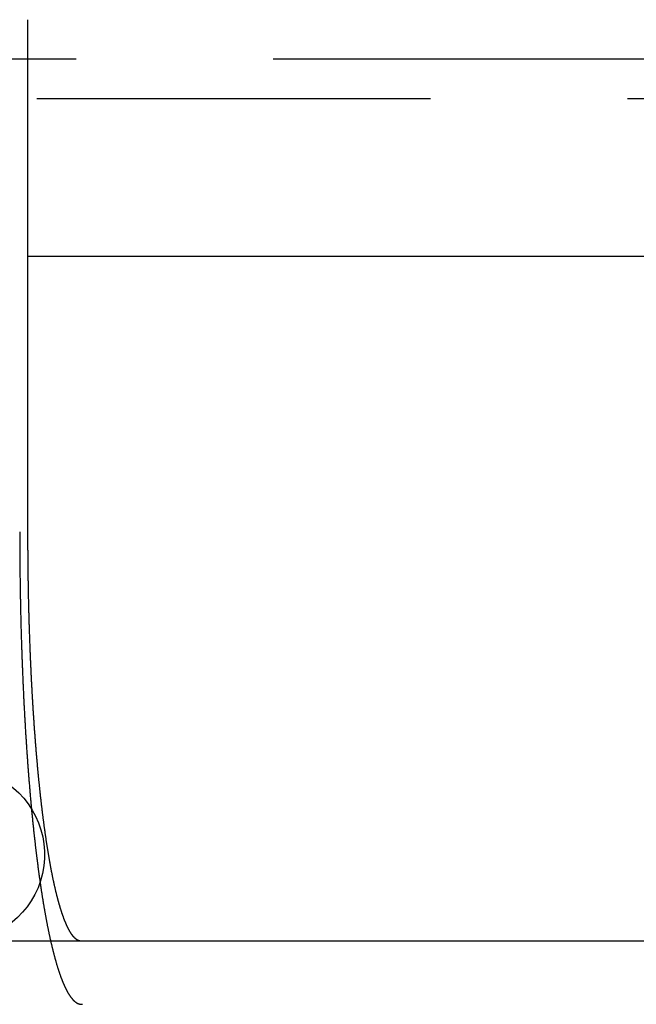
# Model space of a CAD drawing. Extents: x -5 to 1085, y -435 to 117.
# Drawn here: x 957 to 965, y 28 to 40 of the extents above; entities that cross this region are included whole.
import ezdxf

# ---------------------------------------------------------------- set-up
doc = ezdxf.new("R2010")
doc.units = 0
doc.header["$LTSCALE"] = 20
doc.linetypes.add('VERDECKT', pattern=[0.375, 0.25, -0.125])
doc.layers.get('0').update_dxf_attribs({"linetype": 'CONTINUOUS'})
doc.layers.add('STEMPEL', color=3, linetype='CONTINUOUS')

# ---------------------------------------------------------------- blocks, each defined once
blk = doc.blocks.new('A$C05890EA0')
at = {"color": 3, "linetype": 'CONTINUOUS', "extrusion": (-2e-16, 1, -2e-16)}
for p, q in [((6.88863, 34), (6.88863, 40.5)), ((6.88863, 37.49898), (21.65564, 37.49898)), ((130, 28.8), (-130, 28.8))]:
    blk.add_line(p, q, dxfattribs=at)
at = {"color": 1, "linetype": 'VERDECKT', "extrusion": (-2e-16, 1, -2e-16)}
for p, q in [((127.5, 39.99898), (-127.5, 39.99898)), ((-128, 39.49898), (128, 39.49898)), ((-6.88863, 37.49898), (6.88863, 37.49898))]:
    blk.add_line(p, q, dxfattribs=at)
at = {"color": 1}
for points in [[(6.78397, 34, 0), (6.78397, 33.9853, 0), (6.78398, 33.9705, 0), (6.78399, 33.9557, 0), (6.78401, 33.9409, 0), (6.78403, 33.9261, 0), (6.78406, 33.9112, 0), (6.78409, 33.8962, 0), (6.78413, 33.8813, 0), (6.78417, 33.8663, 0), (6.78422, 33.8513, 0), (6.78427, 33.8362, 0), (6.78433, 33.8212, 0), (6.78439, 33.8061, 0), (6.78446, 33.7909, 0), (6.78454, 33.7758, 0), (6.78462, 33.7606, 0), (6.7847, 33.7454, 0), (6.78479, 33.7301, 0), (6.78489, 33.7149, 0), (6.78498, 33.6996, 0), (6.78509, 33.6843, 0), (6.7852, 33.6689, 0), (6.78532, 33.6536, 0), (6.78544, 33.6382, 0), (6.78556, 33.6228, 0), (6.78569, 33.6074, 0), (6.78583, 33.5919, 0), (6.78597, 33.5765, 0), (6.78612, 33.561, 0), (6.78627, 33.5455, 0), (6.78643, 33.5299, 0), (6.7866, 33.5144, 0), (6.78676, 33.4989, 0), (6.78694, 33.4833, 0), (6.78712, 33.4677, 0), (6.7873, 33.4521, 0), (6.78749, 33.4365, 0), (6.78769, 33.4208, 0), (6.78789, 33.4052, 0), (6.7881, 33.3895, 0), (6.78831, 33.3739, 0), (6.78853, 33.3582, 0), (6.78875, 33.3425, 0), (6.78898, 33.3268, 0), (6.78921, 33.3111, 0), (6.78945, 33.2954, 0), (6.78969, 33.2796, 0), (6.78995, 33.2639, 0), (6.7902, 33.2482, 0), (6.79046, 33.2324, 0), (6.79073, 33.2167, 0), (6.791, 33.2009, 0), (6.79128, 33.1851, 0), (6.79156, 33.1693, 0), (6.79185, 33.1536, 0), (6.79215, 33.1378, 0), (6.79245, 33.122, 0), (6.79275, 33.1062, 0), (6.79307, 33.0904, 0), (6.79338, 33.0746, 0), (6.79371, 33.0589, 0), (6.79403, 33.0431, 0), (6.79437, 33.0273, 0), (6.79471, 33.0115, 0), (6.79505, 32.9957, 0), (6.79541, 32.9799, 0), (6.79576, 32.9642, 0), (6.79613, 32.9484, 0), (6.79649, 32.9326, 0), (6.79687, 32.9169, 0), (6.79725, 32.9011, 0), (6.79763, 32.8853, 0), (6.79803, 32.8696, 0), (6.79842, 32.8539, 0), (6.79883, 32.8381, 0), (6.79923, 32.8224, 0), (6.79965, 32.8067, 0), (6.80007, 32.791, 0), (6.8005, 32.7753, 0), (6.80093, 32.7596, 0), (6.80136, 32.7439, 0), (6.80181, 32.7283, 0), (6.80226, 32.7126, 0), (6.80271, 32.697, 0), (6.80317, 32.6814, 0), (6.80363, 32.6658, 0), (6.8041, 32.6502, 0), (6.80458, 32.6346, 0), (6.80506, 32.619, 0), (6.80555, 32.6035, 0), (6.80604, 32.588, 0), (6.80654, 32.5725, 0), (6.80704, 32.557, 0), (6.80754, 32.5415, 0), (6.80806, 32.526, 0), (6.80857, 32.5106, 0), (6.8091, 32.4952, 0), (6.80962, 32.4798, 0), (6.81016, 32.4644, 0), (6.81069, 32.449, 0), (6.81123, 32.4337, 0), (6.81178, 32.4184, 0), (6.81233, 32.4031, 0), (6.81289, 32.3878, 0), (6.81345, 32.3725, 0), (6.81401, 32.3573, 0), (6.81458, 32.3421, 0), (6.81516, 32.327, 0), (6.81574, 32.3118, 0), (6.81632, 32.2967, 0), (6.81691, 32.2816, 0), (6.8175, 32.2665, 0), (6.8181, 32.2515, 0), (6.8187, 32.2365, 0), (6.8193, 32.2215, 0), (6.81991, 32.2065, 0), (6.82053, 32.1916, 0), (6.82115, 32.1767, 0), (6.82177, 32.1619, 0), (6.82239, 32.147, 0), (6.82303, 32.1322, 0), (6.82366, 32.1175, 0), (6.8243, 32.1027, 0), (6.82494, 32.088, 0), (6.82559, 32.0734, 0), (6.82624, 32.0587, 0), (6.82689, 32.0441, 0), (6.82755, 32.0296, 0), (6.82821, 32.015, 0), (6.82887, 32.0005, 0), (6.82954, 31.9861, 0), (6.83022, 31.9717, 0), (6.83089, 31.9573, 0), (6.83157, 31.943, 0), (6.83225, 31.9287, 0), (6.83294, 31.9144, 0), (6.83363, 31.9002, 0), (6.83432, 31.886, 0), (6.83502, 31.8719, 0), (6.83572, 31.8578, 0), (6.83642, 31.8437, 0), (6.83713, 31.8297, 0), (6.83784, 31.8157, 0), (6.83855, 31.8018, 0), (6.83927, 31.7879, 0), (6.83999, 31.7741, 0), (6.84071, 31.7603, 0), (6.84144, 31.7466, 0), (6.84216, 31.7329, 0), (6.84289, 31.7192, 0), (6.84363, 31.7056, 0), (6.84437, 31.692, 0), (6.84511, 31.6784, 0), (6.84586, 31.6648, 0), (6.84662, 31.6512, 0), (6.84738, 31.6375, 0), (6.84815, 31.6238, 0), (6.84893, 31.6101, 0), (6.84971, 31.5964, 0), (6.8505, 31.5827, 0), (6.8513, 31.569, 0), (6.8521, 31.5553, 0), (6.85291, 31.5415, 0), (6.85372, 31.5277, 0), (6.85454, 31.514, 0), (6.85537, 31.5002, 0), (6.8562, 31.4864, 0), (6.85704, 31.4726, 0), (6.85789, 31.4588, 0), (6.85874, 31.4449, 0), (6.85959, 31.4311, 0), (6.86046, 31.4173, 0), (6.86132, 31.4034, 0), (6.8622, 31.3896, 0), (6.86308, 31.3757, 0), (6.86397, 31.3619, 0), (6.86486, 31.348, 0), (6.86576, 31.3342, 0), (6.86666, 31.3203, 0), (6.86757, 31.3064, 0), (6.86849, 31.2925, 0), (6.86941, 31.2787, 0), (6.87034, 31.2648, 0), (6.87127, 31.2509, 0), (6.87221, 31.2371, 0), (6.87316, 31.2232, 0), (6.87411, 31.2093, 0), (6.87506, 31.1954, 0), (6.87603, 31.1816, 0), (6.87699, 31.1677, 0), (6.87797, 31.1539, 0), (6.87895, 31.14, 0), (6.87993, 31.1262, 0), (6.88092, 31.1123, 0), (6.88192, 31.0985, 0), (6.88292, 31.0847, 0), (6.88393, 31.0709, 0), (6.88494, 31.057, 0), (6.88596, 31.0432, 0), (6.88698, 31.0294, 0), (6.88801, 31.0157, 0), (6.88904, 31.0019, 0), (6.89008, 30.9881, 0), (6.89113, 30.9744, 0), (6.89218, 30.9606, 0), (6.89323, 30.9469, 0), (6.8943, 30.9332, 0), (6.89536, 30.9195, 0), (6.89643, 30.9058, 0), (6.89751, 30.8922, 0), (6.89859, 30.8785, 0), (6.89968, 30.8649, 0), (6.90077, 30.8512, 0), (6.90187, 30.8376, 0), (6.90297, 30.8241, 0), (6.90408, 30.8105, 0), (6.9052, 30.7969, 0), (6.90631, 30.7834, 0), (6.90744, 30.7699, 0), (6.90857, 30.7564, 0), (6.9097, 30.743, 0), (6.91084, 30.7295, 0), (6.91198, 30.7161, 0), (6.91313, 30.7027, 0), (6.91428, 30.6893, 0), (6.91544, 30.676, 0), (6.91661, 30.6627, 0), (6.91777, 30.6494, 0), (6.91895, 30.6361, 0), (6.92012, 30.6228, 0), (6.92131, 30.6096, 0), (6.92249, 30.5964, 0), (6.92369, 30.5832, 0), (6.92488, 30.5701, 0), (6.92608, 30.557, 0), (6.92729, 30.5439, 0), (6.9285, 30.5309, 0), (6.92971, 30.5178, 0), (6.93093, 30.5048, 0), (6.93215, 30.4919, 0), (6.93338, 30.4789, 0), (6.93461, 30.466, 0), (6.93584, 30.4532, 0), (6.93708, 30.4403, 0), (6.93832, 30.4275, 0), (6.93957, 30.4147, 0), (6.94082, 30.402, 0), (6.94207, 30.3892, 0), (6.94333, 30.3766, 0), (6.94459, 30.3639, 0), (6.94585, 30.3513, 0), (6.94712, 30.3387, 0), (6.94839, 30.3262, 0), (6.94966, 30.3136, 0), (6.95094, 30.3012, 0), (6.95222, 30.2887, 0), (6.9535, 30.2763, 0), (6.95479, 30.2639, 0), (6.95607, 30.2516, 0), (6.95737, 30.2393, 0), (6.95866, 30.2271, 0), (6.95996, 30.2148, 0), (6.96126, 30.2026, 0), (6.96256, 30.1905, 0), (6.96387, 30.1784, 0), (6.96517, 30.1663, 0), (6.96648, 30.1543, 0), (6.9678, 30.1423, 0), (6.96911, 30.1303, 0), (6.97043, 30.1184, 0), (6.97175, 30.1066, 0), (6.97307, 30.0947, 0), (6.9744, 30.083, 0), (6.97572, 30.0712, 0), (6.97705, 30.0595, 0), (6.97838, 30.0479, 0), (6.97971, 30.0362, 0), (6.98104, 30.0247, 0), (6.98238, 30.0131, 0), (6.98372, 30.0017, 0), (6.98505, 29.9902, 0), (6.98639, 29.9788, 0), (6.98774, 29.9675, 0), (6.98908, 29.9562, 0), (6.99042, 29.9449, 0), (6.99177, 29.9337, 0), (6.99312, 29.9225, 0), (6.99446, 29.9114, 0), (6.99581, 29.9003, 0), (6.99716, 29.8893, 0), (6.99851, 29.8783, 0), (6.99987, 29.8674, 0), (7.00122, 29.8565, 0), (7.00257, 29.8457, 0), (7.00393, 29.8349, 0), (7.00528, 29.8242, 0), (7.00664, 29.8135, 0), (7.00799, 29.8029, 0), (7.00935, 29.7923, 0), (7.01071, 29.7818, 0), (7.01206, 29.7713, 0), (7.01342, 29.7609, 0), (7.01478, 29.7505, 0), (7.01615, 29.7401, 0), (7.01752, 29.7297, 0), (7.0189, 29.7193, 0), (7.02029, 29.709, 0), (7.02168, 29.6986, 0), (7.02308, 29.6882, 0), (7.02449, 29.6779, 0), (7.0259, 29.6675, 0), (7.02732, 29.6572, 0), (7.02875, 29.6468, 0), (7.03018, 29.6365, 0), (7.03162, 29.6261, 0), (7.03307, 29.6158, 0), (7.03452, 29.6055, 0), (7.03598, 29.5952, 0), (7.03744, 29.5849, 0), (7.03891, 29.5746, 0), (7.04038, 29.5644, 0), (7.04186, 29.5541, 0), (7.04335, 29.5438, 0), (7.04485, 29.5336, 0), (7.04634, 29.5234, 0), (7.04785, 29.5131, 0), (7.04936, 29.5029, 0), (7.05088, 29.4928, 0), (7.0524, 29.4826, 0), (7.05392, 29.4724, 0), (7.05546, 29.4623, 0), (7.057, 29.4521, 0), (7.05854, 29.442, 0), (7.06009, 29.4319, 0), (7.06164, 29.4218, 0), (7.0632, 29.4118, 0), (7.06477, 29.4017, 0), (7.06634, 29.3917, 0), (7.06791, 29.3817, 0), (7.06949, 29.3717, 0), (7.07108, 29.3617, 0), (7.07267, 29.3518, 0), (7.07427, 29.3419, 0), (7.07587, 29.3319, 0), (7.07747, 29.3221, 0), (7.07908, 29.3122, 0), (7.0807, 29.3023, 0), (7.08232, 29.2925, 0), (7.08394, 29.2827, 0), (7.08557, 29.273, 0), (7.0872, 29.2632, 0), (7.08884, 29.2535, 0), (7.09048, 29.2438, 0), (7.09213, 29.2341, 0), (7.09378, 29.2245, 0), (7.09544, 29.2149, 0), (7.0971, 29.2053, 0), (7.09876, 29.1957, 0), (7.10043, 29.1862, 0), (7.1021, 29.1767, 0), (7.10378, 29.1672, 0), (7.10546, 29.1577, 0), (7.10715, 29.1483, 0), (7.10883, 29.1389, 0), (7.11053, 29.1296, 0), (7.11222, 29.1202, 0), (7.11392, 29.111, 0), (7.11563, 29.1017, 0), (7.11734, 29.0925, 0), (7.11905, 29.0833, 0), (7.12076, 29.0741, 0), (7.12248, 29.065, 0), (7.12421, 29.0559, 0), (7.12593, 29.0468, 0), (7.12766, 29.0378, 0), (7.12939, 29.0288, 0), (7.13113, 29.0199, 0), (7.13287, 29.011, 0), (7.13461, 29.0021, 0), (7.13636, 28.9933, 0), (7.13811, 28.9845, 0), (7.13986, 28.9757, 0), (7.14161, 28.967, 0), (7.14337, 28.9583, 0), (7.14513, 28.9497, 0), (7.1469, 28.9411, 0), (7.14866, 28.9325, 0), (7.15043, 28.924, 0), (7.1522, 28.9155, 0), (7.15398, 28.907, 0), (7.15575, 28.8986, 0), (7.15753, 28.8903, 0), (7.15931, 28.8819, 0), (7.16109, 28.8736, 0), (7.16288, 28.8654, 0), (7.16466, 28.8572, 0), (7.16645, 28.849, 0), (7.16824, 28.8409, 0), (7.17004, 28.8328, 0), (7.17183, 28.8247, 0), (7.17362, 28.8167, 0), (7.17542, 28.8088, 0), (7.17722, 28.8008, 0), (7.17902, 28.7929, 0), (7.18082, 28.7851, 0), (7.18262, 28.7773, 0), (7.18443, 28.7695, 0), (7.18623, 28.7618, 0), (7.18804, 28.7542, 0), (7.18984, 28.7465, 0), (7.19165, 28.7389, 0), (7.19346, 28.7314, 0), (7.19527, 28.7239, 0), (7.19708, 28.7164, 0), (7.19889, 28.709, 0), (7.2007, 28.7016, 0), (7.20251, 28.6943, 0), (7.20432, 28.687, 0), (7.20613, 28.6798, 0), (7.20794, 28.6726, 0), (7.20976, 28.6654, 0), (7.21157, 28.6583, 0), (7.21338, 28.6512, 0), (7.21519, 28.6442, 0), (7.217, 28.6372, 0), (7.21881, 28.6303, 0), (7.22063, 28.6234, 0), (7.22244, 28.6165, 0), (7.22425, 28.6097, 0), (7.22606, 28.603, 0), (7.22786, 28.5963, 0), (7.22967, 28.5896, 0), (7.23148, 28.583, 0), (7.23329, 28.5764, 0), (7.23509, 28.5699, 0), (7.2369, 28.5634, 0), (7.2387, 28.557, 0), (7.2405, 28.5506, 0), (7.2423, 28.5443, 0), (7.2441, 28.538, 0), (7.2459, 28.5317, 0), (7.2477, 28.5255, 0), (7.24949, 28.5194, 0), (7.25129, 28.5133, 0), (7.25308, 28.5072, 0), (7.25487, 28.5012, 0), (7.25666, 28.4952, 0), (7.25844, 28.4893, 0), (7.26023, 28.4835, 0), (7.26201, 28.4776, 0), (7.26379, 28.4719, 0), (7.26557, 28.4662, 0), (7.26734, 28.4605, 0), (7.26912, 28.4549, 0), (7.2709, 28.4493, 0), (7.27268, 28.4437, 0), (7.27447, 28.4381, 0), (7.27627, 28.4326, 0), (7.27808, 28.4271, 0), (7.27988, 28.4216, 0), (7.2817, 28.4161, 0), (7.28352, 28.4107, 0), (7.28535, 28.4053, 0), (7.28718, 28.3999, 0), (7.28902, 28.3945, 0), (7.29086, 28.3892, 0), (7.29271, 28.3839, 0), (7.29456, 28.3786, 0), (7.29642, 28.3733, 0), (7.29828, 28.3681, 0), (7.30015, 28.3629, 0), (7.30203, 28.3577, 0), (7.30391, 28.3525, 0), (7.30579, 28.3474, 0), (7.30768, 28.3423, 0), (7.30957, 28.3373, 0), (7.31147, 28.3322, 0), (7.31337, 28.3272, 0), (7.31528, 28.3222, 0), (7.31719, 28.3172, 0), (7.31911, 28.3123, 0), (7.32103, 28.3074, 0), (7.32296, 28.3026, 0), (7.32489, 28.2977, 0), (7.32682, 28.2929, 0), (7.32876, 28.2881, 0), (7.3307, 28.2834, 0), (7.33265, 28.2787, 0), (7.3346, 28.274, 0), (7.33655, 28.2694, 0), (7.33851, 28.2647, 0), (7.34047, 28.2602, 0), (7.34243, 28.2556, 0), (7.3444, 28.2511, 0), (7.34637, 28.2466, 0), (7.34835, 28.2422, 0), (7.35033, 28.2378, 0), (7.35231, 28.2334, 0), (7.3543, 28.229, 0), (7.35628, 28.2247, 0), (7.35828, 28.2204, 0), (7.36027, 28.2162, 0), (7.36227, 28.212, 0), (7.36427, 28.2078, 0), (7.36627, 28.2037, 0), (7.36828, 28.1996, 0), (7.37029, 28.1956, 0), (7.3723, 28.1916, 0), (7.37431, 28.1876, 0), (7.37633, 28.1836, 0), (7.37835, 28.1797, 0), (7.38037, 28.1759, 0), (7.38239, 28.172, 0), (7.38442, 28.1683, 0), (7.38645, 28.1645, 0), (7.38848, 28.1608, 0), (7.39051, 28.1571, 0), (7.39254, 28.1535, 0), (7.39458, 28.1499, 0), (7.39662, 28.1464, 0), (7.39866, 28.1429, 0), (7.4007, 28.1394, 0), (7.40274, 28.136, 0), (7.40479, 28.1326, 0), (7.40683, 28.1293, 0), (7.40888, 28.126, 0), (7.41093, 28.1228, 0), (7.41298, 28.1196, 0), (7.41503, 28.1164, 0), (7.41708, 28.1133, 0), (7.41914, 28.1102, 0), (7.42119, 28.1072, 0), (7.42325, 28.1042, 0), (7.4253, 28.1013, 0), (7.42736, 28.0984, 0), (7.42942, 28.0955, 0), (7.43148, 28.0927, 0), (7.43354, 28.0899, 0), (7.4356, 28.0872, 0), (7.43766, 28.0845, 0), (7.43972, 28.0818, 0), (7.44178, 28.0792, 0), (7.44384, 28.0767, 0), (7.4459, 28.0742, 0), (7.44796, 28.0717, 0), (7.45002, 28.0693, 0), (7.45208, 28.0669, 0), (7.45414, 28.0645, 0), (7.4562, 28.0622, 0), (7.45826, 28.06, 0), (7.46032, 28.0577, 0), (7.46238, 28.0556, 0), (7.46444, 28.0534, 0), (7.46649, 28.0513, 0), (7.46855, 28.0493, 0), (7.47061, 28.0473, 0), (7.47266, 28.0453, 0), (7.47472, 28.0434, 0), (7.47677, 28.0415, 0), (7.47882, 28.0397, 0), (7.48087, 28.0379, 0), (7.48292, 28.0361, 0), (7.48497, 28.0344, 0), (7.48702, 28.0328, 0), (7.48906, 28.0311, 0), (7.4911, 28.0296, 0), (7.49315, 28.028, 0), (7.49519, 28.0265, 0), (7.49722, 28.0251, 0), (7.49926, 28.0237, 0), (7.5013, 28.0223, 0), (7.50333, 28.021, 0), (7.50536, 28.0197, 0), (7.50739, 28.0184, 0), (7.50941, 28.0172, 0)], [(7.50941, 28.0172, 0), (7.50988, 28.017, 0), (7.51035, 28.0167, 0), (7.51083, 28.0164, 0), (7.5113, 28.0162, 0), (7.51178, 28.0159, 0), (7.51226, 28.0157, 0), (7.51274, 28.0154, 0), (7.51322, 28.0151, 0), (7.5137, 28.0149, 0), (7.51418, 28.0146, 0), (7.51467, 28.0144, 0), (7.51516, 28.0141, 0), (7.51565, 28.0139, 0), (7.51614, 28.0136, 0), (7.51664, 28.0134, 0), (7.51713, 28.0132, 0), (7.51763, 28.0129, 0), (7.51813, 28.0127, 0), (7.51863, 28.0125, 0), (7.51913, 28.0122, 0), (7.51963, 28.012, 0), (7.52014, 28.0118, 0), (7.52065, 28.0116, 0), (7.52115, 28.0113, 0), (7.52167, 28.0111, 0), (7.52218, 28.0109, 0), (7.52269, 28.0107, 0), (7.52321, 28.0105, 0), (7.52373, 28.0103, 0), (7.52425, 28.0101, 0), (7.52477, 28.0098, 0), (7.52529, 28.0096, 0), (7.52581, 28.0094, 0), (7.52634, 28.0092, 0), (7.52687, 28.009, 0), (7.5274, 28.0088, 0), (7.52793, 28.0087, 0), (7.52846, 28.0085, 0), (7.529, 28.0083, 0), (7.52953, 28.0081, 0), (7.53007, 28.0079, 0), (7.53061, 28.0077, 0), (7.53115, 28.0075, 0), (7.5317, 28.0074, 0), (7.53224, 28.0072, 0), (7.53279, 28.007, 0), (7.53334, 28.0068, 0), (7.53389, 28.0067, 0), (7.53444, 28.0065, 0), (7.53499, 28.0063, 0), (7.53555, 28.0062, 0), (7.53611, 28.006, 0), (7.53666, 28.0058, 0), (7.53722, 28.0057, 0), (7.53779, 28.0055, 0), (7.53835, 28.0054, 0), (7.53892, 28.0052, 0), (7.53948, 28.0051, 0), (7.54005, 28.0049, 0), (7.54062, 28.0048, 0), (7.5412, 28.0046, 0), (7.54177, 28.0045, 0), (7.54235, 28.0044, 0), (7.54292, 28.0042, 0), (7.5435, 28.0041, 0), (7.54409, 28.004, 0), (7.54467, 28.0038, 0), (7.54525, 28.0037, 0), (7.54584, 28.0036, 0), (7.54643, 28.0035, 0), (7.54702, 28.0033, 0), (7.54761, 28.0032, 0), (7.5482, 28.0031, 0), (7.5488, 28.003, 0), (7.54939, 28.0029, 0), (7.54999, 28.0028, 0), (7.55059, 28.0027, 0), (7.55119, 28.0026, 0), (7.5518, 28.0025, 0), (7.5524, 28.0024, 0), (7.55301, 28.0023, 0), (7.55362, 28.0022, 0), (7.55423, 28.0021, 0), (7.55484, 28.002, 0), (7.55545, 28.0019, 0), (7.55607, 28.0018, 0), (7.55669, 28.0017, 0), (7.55731, 28.0016, 0), (7.55793, 28.0015, 0), (7.55855, 28.0015, 0), (7.55917, 28.0014, 0), (7.5598, 28.0013, 0), (7.56043, 28.0012, 0), (7.56106, 28.0012, 0), (7.56169, 28.0011, 0), (7.56232, 28.001, 0), (7.56295, 28.001, 0), (7.56359, 28.0009, 0), (7.56423, 28.0008, 0), (7.56487, 28.0008, 0), (7.56551, 28.0007, 0), (7.56615, 28.0007, 0), (7.5668, 28.0006, 0), (7.56744, 28.0006, 0), (7.56809, 28.0005, 0), (7.56874, 28.0005, 0), (7.56939, 28.0004, 0), (7.57005, 28.0004, 0), (7.5707, 28.0003, 0), (7.57136, 28.0003, 0), (7.57202, 28.0003, 0), (7.57268, 28.0002, 0), (7.57334, 28.0002, 0), (7.574, 28.0002, 0), (7.57467, 28.0002, 0), (7.57533, 28.0001, 0), (7.576, 28.0001, 0), (7.57667, 28.0001, 0), (7.57735, 28.0001, 0), (7.57802, 28.0001, 0), (7.5787, 28, 0), (7.57937, 28, 0), (7.58005, 28, 0), (7.58073, 28, 0), (7.58142, 28, 0), (7.5821, 28, 0), (7.58279, 28, 0)]]:
    blk.add_polyline3d(points, dxfattribs=at)
at = {"color": 3}
for points in [[(7.50941, 28.8199, 0), (7.50766, 28.8211, 0), (7.50591, 28.8223, 0), (7.50416, 28.8236, 0), (7.5024, 28.8249, 0), (7.50065, 28.8262, 0), (7.49889, 28.8276, 0), (7.49713, 28.829, 0), (7.49537, 28.8305, 0), (7.49361, 28.832, 0), (7.49184, 28.8335, 0), (7.49008, 28.835, 0), (7.48832, 28.8366, 0), (7.48655, 28.8383, 0), (7.48478, 28.8399, 0), (7.48302, 28.8416, 0), (7.48125, 28.8434, 0), (7.47948, 28.8451, 0), (7.47771, 28.847, 0), (7.47594, 28.8488, 0), (7.47417, 28.8507, 0), (7.4724, 28.8526, 0), (7.47063, 28.8546, 0), (7.46886, 28.8566, 0), (7.46708, 28.8586, 0), (7.46531, 28.8607, 0), (7.46354, 28.8628, 0), (7.46177, 28.8649, 0), (7.46, 28.8671, 0), (7.45822, 28.8693, 0), (7.45645, 28.8715, 0), (7.45468, 28.8738, 0), (7.45291, 28.8762, 0), (7.45114, 28.8785, 0), (7.44937, 28.8809, 0), (7.4476, 28.8833, 0), (7.44583, 28.8858, 0), (7.44406, 28.8883, 0), (7.44229, 28.8908, 0), (7.44052, 28.8934, 0), (7.43876, 28.896, 0), (7.43699, 28.8987, 0), (7.43523, 28.9014, 0), (7.43346, 28.9041, 0), (7.4317, 28.9069, 0), (7.42994, 28.9097, 0), (7.42818, 28.9125, 0), (7.42642, 28.9154, 0), (7.42466, 28.9183, 0), (7.42291, 28.9212, 0), (7.42115, 28.9242, 0), (7.4194, 28.9272, 0), (7.41764, 28.9302, 0), (7.41589, 28.9333, 0), (7.41414, 28.9365, 0), (7.4124, 28.9396, 0), (7.41065, 28.9428, 0), (7.40891, 28.946, 0), (7.40717, 28.9493, 0), (7.40543, 28.9526, 0), (7.40369, 28.9559, 0), (7.40195, 28.9592, 0), (7.40022, 28.9626, 0), (7.39849, 28.9661, 0), (7.39676, 28.9695, 0), (7.39503, 28.973, 0), (7.3933, 28.9765, 0), (7.39158, 28.9801, 0), (7.38986, 28.9836, 0), (7.38814, 28.9873, 0), (7.38643, 28.9909, 0), (7.38472, 28.9946, 0), (7.38301, 28.9983, 0), (7.3813, 29.002, 0), (7.37959, 29.0058, 0), (7.37789, 29.0096, 0), (7.37619, 29.0134, 0), (7.3745, 29.0172, 0), (7.37281, 29.0211, 0), (7.37112, 29.025, 0), (7.36943, 29.029, 0), (7.36775, 29.0329, 0), (7.36606, 29.0369, 0), (7.36439, 29.0409, 0), (7.36271, 29.045, 0), (7.36104, 29.0491, 0), (7.35938, 29.0532, 0), (7.35771, 29.0573, 0), (7.35605, 29.0614, 0), (7.3544, 29.0656, 0), (7.35274, 29.0698, 0), (7.3511, 29.0741, 0), (7.34945, 29.0783, 0), (7.34781, 29.0826, 0), (7.34617, 29.0869, 0), (7.34454, 29.0912, 0), (7.34291, 29.0956, 0), (7.34128, 29.1, 0), (7.33966, 29.1044, 0), (7.33805, 29.1088, 0), (7.33643, 29.1133, 0), (7.33483, 29.1177, 0), (7.33322, 29.1222, 0), (7.33162, 29.1267, 0), (7.33003, 29.1313, 0), (7.32844, 29.1358, 0), (7.32685, 29.1404, 0), (7.32527, 29.145, 0), (7.32369, 29.1497, 0), (7.32212, 29.1543, 0), (7.32055, 29.159, 0), (7.31899, 29.1637, 0), (7.31743, 29.1684, 0), (7.31588, 29.1731, 0), (7.31433, 29.1779, 0), (7.31279, 29.1826, 0), (7.31125, 29.1874, 0), (7.30972, 29.1922, 0), (7.30819, 29.197, 0), (7.30667, 29.2019, 0), (7.30514, 29.2068, 0), (7.30361, 29.2117, 0), (7.30208, 29.2167, 0), (7.30054, 29.2218, 0), (7.29901, 29.2268, 0), (7.29747, 29.2319, 0), (7.29593, 29.2371, 0), (7.29439, 29.2423, 0), (7.29285, 29.2475, 0), (7.29131, 29.2528, 0), (7.28976, 29.2581, 0), (7.28822, 29.2634, 0), (7.28667, 29.2688, 0), (7.28512, 29.2742, 0), (7.28357, 29.2797, 0), (7.28202, 29.2852, 0), (7.28047, 29.2908, 0), (7.27892, 29.2964, 0), (7.27737, 29.302, 0), (7.27581, 29.3077, 0), (7.27426, 29.3134, 0), (7.27271, 29.3191, 0), (7.27115, 29.3249, 0), (7.26959, 29.3307, 0), (7.26804, 29.3366, 0), (7.26648, 29.3425, 0), (7.26492, 29.3484, 0), (7.26337, 29.3544, 0), (7.26181, 29.3604, 0), (7.26025, 29.3665, 0), (7.25869, 29.3726, 0), (7.25713, 29.3787, 0), (7.25558, 29.3848, 0), (7.25402, 29.3911, 0), (7.25246, 29.3973, 0), (7.2509, 29.4036, 0), (7.24935, 29.4099, 0), (7.24779, 29.4162, 0), (7.24623, 29.4226, 0), (7.24468, 29.4291, 0), (7.24312, 29.4355, 0), (7.24157, 29.442, 0), (7.24001, 29.4486, 0), (7.23846, 29.4551, 0), (7.23691, 29.4617, 0), (7.23536, 29.4684, 0), (7.23381, 29.4751, 0), (7.23226, 29.4818, 0), (7.23071, 29.4885, 0), (7.22916, 29.4953, 0), (7.22761, 29.5021, 0), (7.22607, 29.509, 0), (7.22452, 29.5159, 0), (7.22298, 29.5228, 0), (7.22144, 29.5298, 0), (7.2199, 29.5368, 0), (7.21836, 29.5438, 0), (7.21683, 29.5508, 0), (7.21529, 29.5579, 0), (7.21376, 29.5651, 0), (7.21223, 29.5722, 0), (7.2107, 29.5794, 0), (7.20918, 29.5867, 0), (7.20765, 29.594, 0), (7.20613, 29.6013, 0), (7.20461, 29.6086, 0), (7.20309, 29.616, 0), (7.20157, 29.6234, 0), (7.20006, 29.6308, 0), (7.19855, 29.6383, 0), (7.19704, 29.6458, 0), (7.19553, 29.6533, 0), (7.19403, 29.6609, 0), (7.19253, 29.6684, 0), (7.19103, 29.6761, 0), (7.18953, 29.6837, 0), (7.18804, 29.6914, 0), (7.18655, 29.6992, 0), (7.18506, 29.7069, 0), (7.18358, 29.7147, 0), (7.1821, 29.7225, 0), (7.18062, 29.7304, 0), (7.17914, 29.7382, 0), (7.17767, 29.7461, 0), (7.1762, 29.7541, 0), (7.17474, 29.762, 0), (7.17327, 29.77, 0), (7.17181, 29.778, 0), (7.17036, 29.7861, 0), (7.16891, 29.7941, 0), (7.16746, 29.8022, 0), (7.16601, 29.8104, 0), (7.16457, 29.8185, 0), (7.16313, 29.8267, 0), (7.16169, 29.8349, 0), (7.16026, 29.8431, 0), (7.15883, 29.8513, 0), (7.15741, 29.8596, 0), (7.15599, 29.8679, 0), (7.15457, 29.8762, 0), (7.15316, 29.8845, 0), (7.15175, 29.8929, 0), (7.15034, 29.9013, 0), (7.14894, 29.9097, 0), (7.14754, 29.9181, 0), (7.14615, 29.9265, 0), (7.14476, 29.935, 0), (7.14338, 29.9435, 0), (7.14199, 29.952, 0), (7.14062, 29.9605, 0), (7.13924, 29.969, 0), (7.13787, 29.9776, 0), (7.13651, 29.9861, 0), (7.13515, 29.9947, 0), (7.13379, 30.0033, 0), (7.13244, 30.0119, 0), (7.13109, 30.0206, 0), (7.12975, 30.0292, 0), (7.12841, 30.0379, 0), (7.12708, 30.0466, 0), (7.12575, 30.0552, 0), (7.12443, 30.0639, 0), (7.12311, 30.0727, 0), (7.12179, 30.0814, 0), (7.12048, 30.0901, 0), (7.11918, 30.0989, 0), (7.11787, 30.1077, 0), (7.11658, 30.1165, 0), (7.11529, 30.1252, 0), (7.114, 30.134, 0), (7.11272, 30.1429, 0), (7.11144, 30.1517, 0), (7.11017, 30.1605, 0), (7.10891, 30.1694, 0), (7.10765, 30.1782, 0), (7.10639, 30.1871, 0), (7.10514, 30.1959, 0), (7.1039, 30.2048, 0), (7.10266, 30.2137, 0), (7.10142, 30.2226, 0), (7.10019, 30.2314, 0), (7.09897, 30.2403, 0), (7.09775, 30.2492, 0), (7.09654, 30.2582, 0), (7.09533, 30.2671, 0), (7.09413, 30.276, 0), (7.09293, 30.2849, 0), (7.09174, 30.2938, 0), (7.09056, 30.3028, 0), (7.08938, 30.3117, 0), (7.08821, 30.3206, 0), (7.08704, 30.3296, 0), (7.08587, 30.3385, 0), (7.0847, 30.3476, 0), (7.08354, 30.3566, 0), (7.08237, 30.3657, 0), (7.0812, 30.3749, 0), (7.08004, 30.3841, 0), (7.07887, 30.3933, 0), (7.07771, 30.4026, 0), (7.07655, 30.4119, 0), (7.07538, 30.4213, 0), (7.07422, 30.4307, 0), (7.07306, 30.4402, 0), (7.0719, 30.4497, 0), (7.07074, 30.4592, 0), (7.06958, 30.4688, 0), (7.06842, 30.4784, 0), (7.06727, 30.488, 0), (7.06611, 30.4977, 0), (7.06496, 30.5074, 0), (7.0638, 30.5172, 0), (7.06265, 30.527, 0), (7.0615, 30.5369, 0), (7.06035, 30.5467, 0), (7.0592, 30.5567, 0), (7.05806, 30.5666, 0), (7.05691, 30.5766, 0), (7.05577, 30.5867, 0), (7.05463, 30.5967, 0), (7.05349, 30.6068, 0), (7.05235, 30.617, 0), (7.05121, 30.6271, 0), (7.05008, 30.6374, 0), (7.04895, 30.6476, 0), (7.04781, 30.6579, 0), (7.04669, 30.6682, 0), (7.04556, 30.6785, 0), (7.04444, 30.6889, 0), (7.04331, 30.6993, 0), (7.04219, 30.7098, 0), (7.04108, 30.7203, 0), (7.03996, 30.7308, 0), (7.03885, 30.7413, 0), (7.03774, 30.7519, 0), (7.03663, 30.7625, 0), (7.03552, 30.7731, 0), (7.03442, 30.7838, 0), (7.03332, 30.7945, 0), (7.03222, 30.8052, 0), (7.03113, 30.816, 0), (7.03003, 30.8268, 0), (7.02894, 30.8376, 0), (7.02786, 30.8485, 0), (7.02677, 30.8593, 0), (7.02569, 30.8702, 0), (7.02462, 30.8812, 0), (7.02354, 30.8921, 0), (7.02247, 30.9031, 0), (7.0214, 30.9141, 0), (7.02034, 30.9252, 0), (7.01928, 30.9363, 0), (7.01822, 30.9474, 0), (7.01716, 30.9585, 0), (7.01611, 30.9696, 0), (7.01507, 30.9808, 0), (7.01402, 30.992, 0), (7.01298, 31.0032, 0), (7.01194, 31.0145, 0), (7.01091, 31.0257, 0), (7.00988, 31.037, 0), (7.00886, 31.0483, 0), (7.00783, 31.0597, 0), (7.00682, 31.071, 0), (7.0058, 31.0824, 0), (7.00479, 31.0938, 0), (7.00379, 31.1053, 0), (7.00279, 31.1167, 0), (7.00179, 31.1282, 0), (7.0008, 31.1397, 0), (6.99981, 31.1512, 0), (6.99883, 31.1627, 0), (6.99785, 31.1743, 0), (6.99687, 31.1859, 0), (6.9959, 31.1975, 0), (6.99493, 31.2091, 0), (6.99397, 31.2207, 0), (6.99301, 31.2323, 0), (6.99206, 31.244, 0), (6.99111, 31.2557, 0), (6.99016, 31.2674, 0), (6.98922, 31.2791, 0), (6.98828, 31.2908, 0), (6.98735, 31.3025, 0), (6.98642, 31.3143, 0), (6.9855, 31.3261, 0), (6.98458, 31.3378, 0), (6.98367, 31.3496, 0), (6.98276, 31.3614, 0), (6.98185, 31.3732, 0), (6.98095, 31.385, 0), (6.98006, 31.3969, 0), (6.97917, 31.4087, 0), (6.97828, 31.4206, 0), (6.9774, 31.4324, 0), (6.97652, 31.4443, 0), (6.97565, 31.4561, 0), (6.97478, 31.468, 0), (6.97392, 31.4799, 0), (6.97306, 31.4918, 0), (6.9722, 31.5037, 0), (6.97135, 31.5156, 0), (6.97051, 31.5275, 0), (6.96967, 31.5394, 0), (6.96884, 31.5513, 0), (6.96801, 31.5633, 0), (6.96718, 31.5752, 0), (6.96636, 31.5871, 0), (6.96555, 31.599, 0), (6.96474, 31.611, 0), (6.96393, 31.6229, 0), (6.96313, 31.6348, 0), (6.96233, 31.6467, 0), (6.96154, 31.6587, 0), (6.96076, 31.6706, 0), (6.95998, 31.6825, 0), (6.9592, 31.6945, 0), (6.95843, 31.7064, 0), (6.95767, 31.7183, 0), (6.9569, 31.7302, 0), (6.95615, 31.7421, 0), (6.9554, 31.754, 0), (6.95465, 31.7659, 0), (6.95391, 31.7778, 0), (6.95318, 31.7897, 0), (6.95245, 31.8016, 0), (6.95172, 31.8135, 0), (6.951, 31.8253, 0), (6.95029, 31.8372, 0), (6.94958, 31.849, 0), (6.94888, 31.8609, 0), (6.94818, 31.8727, 0), (6.94749, 31.8845, 0), (6.9468, 31.8964, 0), (6.94612, 31.9082, 0), (6.94544, 31.9199, 0), (6.94477, 31.9317, 0), (6.9441, 31.9435, 0), (6.94344, 31.9552, 0), (6.94278, 31.967, 0), (6.94213, 31.9787, 0), (6.94149, 31.9904, 0), (6.94085, 32.0021, 0), (6.94022, 32.0138, 0), (6.93958, 32.0255, 0), (6.93896, 32.0373, 0), (6.93833, 32.049, 0), (6.93771, 32.0609, 0), (6.93709, 32.0727, 0), (6.93647, 32.0846, 0), (6.93585, 32.0966, 0), (6.93524, 32.1085, 0), (6.93463, 32.1206, 0), (6.93402, 32.1326, 0), (6.93342, 32.1447, 0), (6.93282, 32.1568, 0), (6.93222, 32.169, 0), (6.93162, 32.1812, 0), (6.93103, 32.1934, 0), (6.93044, 32.2057, 0), (6.92985, 32.218, 0), (6.92927, 32.2303, 0), (6.92869, 32.2427, 0), (6.92811, 32.2551, 0), (6.92754, 32.2675, 0), (6.92696, 32.2799, 0), (6.9264, 32.2924, 0), (6.92583, 32.305, 0), (6.92527, 32.3175, 0), (6.92471, 32.3301, 0), (6.92415, 32.3427, 0), (6.9236, 32.3553, 0), (6.92305, 32.368, 0), (6.92251, 32.3807, 0), (6.92196, 32.3934, 0), (6.92143, 32.4062, 0), (6.92089, 32.419, 0), (6.92036, 32.4318, 0), (6.91983, 32.4446, 0), (6.91931, 32.4575, 0), (6.91878, 32.4703, 0), (6.91827, 32.4832, 0), (6.91775, 32.4962, 0), (6.91724, 32.5091, 0), (6.91674, 32.5221, 0), (6.91624, 32.5351, 0), (6.91574, 32.5481, 0), (6.91524, 32.5612, 0), (6.91475, 32.5742, 0), (6.91427, 32.5873, 0), (6.91378, 32.6004, 0), (6.9133, 32.6136, 0), (6.91283, 32.6267, 0), (6.91236, 32.6399, 0), (6.91189, 32.6531, 0), (6.91143, 32.6663, 0), (6.91097, 32.6795, 0), (6.91052, 32.6927, 0), (6.91007, 32.706, 0), (6.90962, 32.7192, 0), (6.90918, 32.7325, 0), (6.90874, 32.7458, 0), (6.90831, 32.7592, 0), (6.90788, 32.7725, 0), (6.90746, 32.7858, 0), (6.90704, 32.7992, 0), (6.90662, 32.8126, 0), (6.90621, 32.826, 0), (6.90581, 32.8394, 0), (6.90541, 32.8528, 0), (6.90501, 32.8662, 0), (6.90462, 32.8797, 0), (6.90423, 32.8931, 0), (6.90385, 32.9066, 0), (6.90347, 32.92, 0), (6.9031, 32.9335, 0), (6.90273, 32.947, 0), (6.90236, 32.9605, 0), (6.90201, 32.974, 0), (6.90165, 32.9875, 0), (6.9013, 33.0011, 0), (6.90096, 33.0146, 0), (6.90062, 33.0281, 0), (6.90029, 33.0417, 0), (6.89996, 33.0552, 0), (6.89963, 33.0688, 0), (6.89932, 33.0823, 0), (6.899, 33.0959, 0), (6.89869, 33.1095, 0), (6.89839, 33.123, 0), (6.89809, 33.1366, 0), (6.89779, 33.1502, 0), (6.8975, 33.1637, 0), (6.89722, 33.1773, 0), (6.89694, 33.1909, 0), (6.89666, 33.2045, 0), (6.89639, 33.218, 0), (6.89613, 33.2316, 0), (6.89587, 33.2452, 0), (6.89561, 33.2588, 0), (6.89536, 33.2723, 0), (6.89511, 33.2859, 0), (6.89487, 33.2995, 0), (6.89463, 33.313, 0), (6.8944, 33.3266, 0), (6.89417, 33.3401, 0), (6.89395, 33.3537, 0), (6.89373, 33.3672, 0), (6.89352, 33.3807, 0), (6.89331, 33.3942, 0), (6.89311, 33.4078, 0), (6.89291, 33.4213, 0), (6.89271, 33.4348, 0), (6.89252, 33.4482, 0), (6.89234, 33.4617, 0), (6.89216, 33.4752, 0), (6.89198, 33.4887, 0), (6.89181, 33.5021, 0), (6.89164, 33.5155, 0), (6.89148, 33.529, 0), (6.89132, 33.5424, 0), (6.89117, 33.5558, 0), (6.89102, 33.5692, 0), (6.89088, 33.5825, 0), (6.89074, 33.5959, 0), (6.8906, 33.6092, 0), (6.89047, 33.6226, 0), (6.89034, 33.6359, 0), (6.89022, 33.6492, 0), (6.89011, 33.6624, 0), (6.88999, 33.6757, 0), (6.88989, 33.6889, 0), (6.88978, 33.7022, 0), (6.88969, 33.7154, 0), (6.88959, 33.7286, 0), (6.8895, 33.7417, 0), (6.88942, 33.7549, 0), (6.88934, 33.768, 0), (6.88926, 33.7811, 0), (6.88919, 33.7942, 0), (6.88912, 33.8072, 0), (6.88906, 33.8202, 0), (6.889, 33.8333, 0), (6.88894, 33.8462, 0), (6.88889, 33.8592, 0), (6.88885, 33.8721, 0), (6.88881, 33.885, 0), (6.88877, 33.8979, 0), (6.88874, 33.9108, 0), (6.88871, 33.9236, 0), (6.88869, 33.9364, 0), (6.88867, 33.9492, 0), (6.88865, 33.9619, 0), (6.88864, 33.9747, 0), (6.88863, 33.9873, 0), (6.88863, 34, 0)], [(7.58279, 28.8, 0), (7.5821, 28.8, 0), (7.58142, 28.8, 0), (7.58074, 28.8, 0), (7.58006, 28.8, 0), (7.57938, 28.8, 0), (7.5787, 28.8, 0), (7.57803, 28.8001, 0), (7.57735, 28.8001, 0), (7.57668, 28.8001, 0), (7.57601, 28.8001, 0), (7.57534, 28.8001, 0), (7.57468, 28.8002, 0), (7.57401, 28.8002, 0), (7.57335, 28.8002, 0), (7.57269, 28.8003, 0), (7.57203, 28.8003, 0), (7.57137, 28.8004, 0), (7.57071, 28.8004, 0), (7.57006, 28.8004, 0), (7.56941, 28.8005, 0), (7.56876, 28.8005, 0), (7.56811, 28.8006, 0), (7.56746, 28.8006, 0), (7.56681, 28.8007, 0), (7.56617, 28.8008, 0), (7.56553, 28.8008, 0), (7.56488, 28.8009, 0), (7.56425, 28.801, 0), (7.56361, 28.801, 0), (7.56297, 28.8011, 0), (7.56234, 28.8012, 0), (7.56171, 28.8013, 0), (7.56107, 28.8013, 0), (7.56045, 28.8014, 0), (7.55982, 28.8015, 0), (7.55919, 28.8016, 0), (7.55857, 28.8017, 0), (7.55795, 28.8018, 0), (7.55733, 28.8019, 0), (7.55671, 28.802, 0), (7.55609, 28.8021, 0), (7.55548, 28.8022, 0), (7.55486, 28.8023, 0), (7.55425, 28.8024, 0), (7.55364, 28.8025, 0), (7.55303, 28.8026, 0), (7.55242, 28.8027, 0), (7.55182, 28.8028, 0), (7.55122, 28.8029, 0), (7.55061, 28.8031, 0), (7.55001, 28.8032, 0), (7.54942, 28.8033, 0), (7.54882, 28.8035, 0), (7.54822, 28.8036, 0), (7.54763, 28.8037, 0), (7.54704, 28.8039, 0), (7.54645, 28.804, 0), (7.54586, 28.8041, 0), (7.54528, 28.8043, 0), (7.54469, 28.8044, 0), (7.54411, 28.8046, 0), (7.54353, 28.8047, 0), (7.54295, 28.8049, 0), (7.54237, 28.805, 0), (7.54179, 28.8052, 0), (7.54122, 28.8054, 0), (7.54065, 28.8055, 0), (7.54007, 28.8057, 0), (7.53951, 28.8059, 0), (7.53894, 28.806, 0), (7.53837, 28.8062, 0), (7.53781, 28.8064, 0), (7.53725, 28.8066, 0), (7.53668, 28.8067, 0), (7.53613, 28.8069, 0), (7.53557, 28.8071, 0), (7.53501, 28.8073, 0), (7.53446, 28.8075, 0), (7.53391, 28.8077, 0), (7.53336, 28.8079, 0), (7.53281, 28.8081, 0), (7.53226, 28.8083, 0), (7.53171, 28.8085, 0), (7.53117, 28.8087, 0), (7.53063, 28.8089, 0), (7.53009, 28.8091, 0), (7.52955, 28.8093, 0), (7.52901, 28.8095, 0), (7.52848, 28.8098, 0), (7.52794, 28.81, 0), (7.52741, 28.8102, 0), (7.52688, 28.8104, 0), (7.52635, 28.8107, 0), (7.52583, 28.8109, 0), (7.5253, 28.8111, 0), (7.52478, 28.8114, 0), (7.52426, 28.8116, 0), (7.52374, 28.8118, 0), (7.52322, 28.8121, 0), (7.52271, 28.8123, 0), (7.52219, 28.8126, 0), (7.52168, 28.8128, 0), (7.52117, 28.8131, 0), (7.52066, 28.8133, 0), (7.52015, 28.8136, 0), (7.51964, 28.8139, 0), (7.51914, 28.8141, 0), (7.51864, 28.8144, 0), (7.51814, 28.8147, 0), (7.51764, 28.8149, 0), (7.51714, 28.8152, 0), (7.51664, 28.8155, 0), (7.51615, 28.8158, 0), (7.51566, 28.816, 0), (7.51517, 28.8163, 0), (7.51468, 28.8166, 0), (7.51419, 28.8169, 0), (7.5137, 28.8172, 0), (7.51322, 28.8175, 0), (7.51274, 28.8178, 0), (7.51226, 28.8181, 0), (7.51178, 28.8184, 0), (7.5113, 28.8187, 0), (7.51083, 28.819, 0), (7.51035, 28.8193, 0), (7.50988, 28.8196, 0), (7.50941, 28.8199, 0)]]:
    blk.add_polyline3d(points, dxfattribs=at)
at = {"color": 3, "linetype": 'CONTINUOUS', "extrusion": (0, -2e-16, -1)}
blk.add_arc((-6, 29.9), 1.1, 115, 270, dxfattribs=at)

msp = doc.modelspace()

# ---------------------------------------------------------------- block references
at = {"layer": 'STEMPEL'}
msp.add_blockref('A$C05890EA0', (950, 0), dxfattribs=at)

doc.saveas('drawing.dxf')
